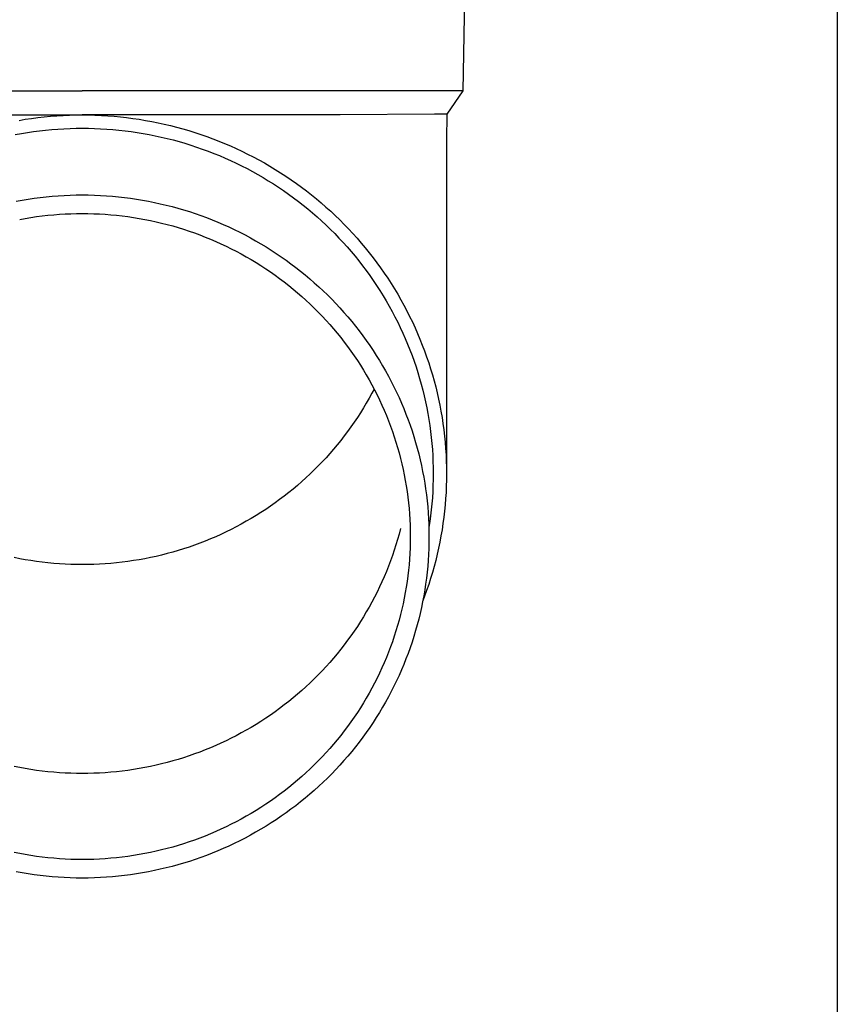
# Model space of a CAD drawing. Units: millimetres. Extents: x 0 to 37845, y 0 to 26730.
# Drawn here: x 8580 to 8648, y 4190 to 4271 of the extents above; entities that cross this region are included whole.
import ezdxf

# ---------------------------------------------------------------- set-up
doc = ezdxf.new("R2010")
doc.units = ezdxf.units.MM
doc.layers.add('YKK_13', color=4, linetype='Continuous', lineweight=30)
doc.layers.add('YKK_A1', color=4, linetype='Continuous', lineweight=30)

msp = doc.modelspace()

# ---------------------------------------------------------------- linework, layer by layer
at = {"layer": 'YKK_13'}
for p, q in [((8616.939, 4285.573), (8616.59, 4265.573)), ((8553.588, 4265.573), (8585.089, 4265.573)), ((8616.59, 4265.573), (8585.089, 4265.573)), ((8616.59, 4265.573), (8615.278, 4263.631)), ((8563.742, 4263.573), (8585.089, 4263.573)), ((8582.986, 4263.499), (8583.511, 4263.531)), ((8583.511, 4263.531), (8584.037, 4263.553)), ((8584.037, 4263.553), (8584.563, 4263.567)), ((8584.563, 4263.567), (8585.089, 4263.571)), ((8606.436, 4263.573), (8585.089, 4263.573)), ((8585.089, 4263.571), (8585.615, 4263.567)), ((8585.615, 4263.567), (8586.141, 4263.553)), ((8586.141, 4263.553), (8586.667, 4263.531)), ((8586.667, 4263.531), (8587.192, 4263.499)), ((8614.249, 4263.631), (8606.436, 4263.573)), ((8615.278, 4263.631), (8614.249, 4263.631)), ((8615.278, 4263.631), (8615.239, 4261.469)), ((8579.854, 4263.12), (8580.373, 4263.206)), ((8580.373, 4263.206), (8580.893, 4263.283)), ((8580.893, 4263.283), (8581.415, 4263.35)), ((8581.415, 4263.35), (8581.938, 4263.409)), ((8581.938, 4263.409), (8582.461, 4263.458)), ((8582.461, 4263.458), (8582.986, 4263.499)), ((8587.192, 4263.499), (8587.717, 4263.458)), ((8587.717, 4263.458), (8588.241, 4263.409)), ((8588.241, 4263.409), (8588.763, 4263.35)), ((8588.763, 4263.35), (8589.285, 4263.283)), ((8589.285, 4263.283), (8589.806, 4263.206)), ((8589.806, 4263.206), (8590.325, 4263.12)), ((8590.325, 4263.12), (8590.842, 4263.026)), ((8590.842, 4263.026), (8591.358, 4262.923)), ((8591.358, 4262.923), (8591.871, 4262.811)), ((8591.871, 4262.811), (8592.383, 4262.69)), ((8579.546, 4261.946), (8580.045, 4262.037)), ((8580.045, 4262.037), (8580.545, 4262.119)), ((8580.545, 4262.119), (8581.046, 4262.193)), ((8581.046, 4262.193), (8581.549, 4262.258)), ((8581.549, 4262.258), (8582.053, 4262.315)), ((8582.053, 4262.315), (8582.557, 4262.363)), ((8582.557, 4262.363), (8583.063, 4262.402)), ((8583.063, 4262.402), (8583.569, 4262.432)), ((8583.569, 4262.432), (8584.075, 4262.454)), ((8584.075, 4262.454), (8584.582, 4262.467)), ((8584.582, 4262.467), (8585.089, 4262.471)), ((8585.089, 4262.471), (8585.596, 4262.467)), ((8585.596, 4262.467), (8586.103, 4262.454)), ((8586.103, 4262.454), (8586.609, 4262.432)), ((8586.609, 4262.432), (8587.116, 4262.402)), ((8587.116, 4262.402), (8587.621, 4262.363)), ((8587.621, 4262.363), (8588.126, 4262.315)), ((8588.126, 4262.315), (8588.629, 4262.258)), ((8588.629, 4262.258), (8589.132, 4262.193)), ((8589.132, 4262.193), (8589.634, 4262.119)), ((8589.634, 4262.119), (8590.134, 4262.037)), ((8590.134, 4262.037), (8590.632, 4261.946)), ((8590.632, 4261.946), (8591.129, 4261.847)), ((8592.383, 4262.69), (8592.893, 4262.56)), ((8592.893, 4262.56), (8593.4, 4262.421)), ((8593.4, 4262.421), (8593.904, 4262.274)), ((8593.904, 4262.274), (8594.406, 4262.118)), ((8594.406, 4262.118), (8594.905, 4261.954)), ((8594.905, 4261.954), (8595.401, 4261.781)), ((8591.129, 4261.847), (8591.624, 4261.739)), ((8591.624, 4261.739), (8592.117, 4261.622)), ((8592.117, 4261.622), (8592.608, 4261.497)), ((8592.608, 4261.497), (8593.096, 4261.364)), ((8593.096, 4261.364), (8593.583, 4261.222)), ((8593.583, 4261.222), (8594.066, 4261.072)), ((8595.401, 4261.781), (8595.894, 4261.599)), ((8595.894, 4261.599), (8596.384, 4261.41)), ((8596.384, 4261.41), (8596.87, 4261.211)), ((8596.87, 4261.211), (8597.352, 4261.005)), ((8615.239, 4261.468), (8615.239, 4233.881)), ((8594.066, 4261.072), (8594.547, 4260.914)), ((8594.547, 4260.914), (8595.025, 4260.747)), ((8595.025, 4260.747), (8595.5, 4260.573)), ((8595.5, 4260.573), (8595.971, 4260.39)), ((8595.971, 4260.39), (8596.44, 4260.199)), ((8597.352, 4261.005), (8597.831, 4260.79)), ((8597.831, 4260.79), (8598.306, 4260.567)), ((8598.306, 4260.567), (8598.777, 4260.335)), ((8598.777, 4260.335), (8599.244, 4260.096)), ((8596.44, 4260.199), (8596.905, 4260)), ((8596.905, 4260), (8597.366, 4259.793)), ((8597.366, 4259.793), (8597.824, 4259.578)), ((8597.824, 4259.578), (8598.278, 4259.355)), ((8599.244, 4260.096), (8599.706, 4259.849)), ((8599.706, 4259.849), (8600.164, 4259.594)), ((8600.164, 4259.594), (8600.618, 4259.331)), ((8598.278, 4259.355), (8598.727, 4259.125)), ((8598.727, 4259.125), (8599.173, 4258.887)), ((8599.173, 4258.887), (8599.614, 4258.641)), ((8599.614, 4258.641), (8600.051, 4258.388)), ((8600.618, 4259.331), (8601.066, 4259.06)), ((8601.066, 4259.06), (8601.51, 4258.782)), ((8601.51, 4258.782), (8601.949, 4258.496)), ((8600.051, 4258.388), (8600.483, 4258.127)), ((8600.483, 4258.127), (8600.911, 4257.859)), ((8600.911, 4257.859), (8601.334, 4257.584)), ((8601.949, 4258.496), (8602.382, 4258.202)), ((8602.382, 4258.202), (8602.811, 4257.901)), ((8602.811, 4257.901), (8603.234, 4257.593)), ((8601.334, 4257.584), (8601.752, 4257.301)), ((8601.752, 4257.301), (8602.164, 4257.011)), ((8602.164, 4257.011), (8602.572, 4256.714)), ((8603.234, 4257.593), (8603.651, 4257.278)), ((8603.651, 4257.278), (8604.063, 4256.955)), ((8579.613, 4256.428), (8580.105, 4256.517)), ((8580.105, 4256.517), (8580.599, 4256.599)), ((8580.599, 4256.599), (8581.095, 4256.672)), ((8581.095, 4256.672), (8581.591, 4256.736)), ((8581.591, 4256.736), (8582.089, 4256.792)), ((8582.089, 4256.792), (8582.588, 4256.839)), ((8582.588, 4256.839), (8583.087, 4256.878)), ((8583.087, 4256.878), (8583.587, 4256.908)), ((8583.587, 4256.908), (8584.088, 4256.93)), ((8584.088, 4256.93), (8584.588, 4256.943)), ((8584.588, 4256.943), (8585.089, 4256.947)), ((8585.089, 4256.947), (8585.59, 4256.943)), ((8585.59, 4256.943), (8586.091, 4256.93)), ((8586.091, 4256.93), (8586.591, 4256.908)), ((8586.591, 4256.908), (8587.091, 4256.878)), ((8587.091, 4256.878), (8587.591, 4256.839)), ((8587.591, 4256.839), (8588.089, 4256.792)), ((8588.089, 4256.792), (8588.587, 4256.736)), ((8588.587, 4256.736), (8589.083, 4256.672)), ((8589.083, 4256.672), (8589.579, 4256.599)), ((8589.579, 4256.599), (8590.073, 4256.517)), ((8590.073, 4256.517), (8590.565, 4256.428)), ((8590.565, 4256.428), (8591.056, 4256.329)), ((8591.056, 4256.329), (8591.545, 4256.222)), ((8591.545, 4256.222), (8592.032, 4256.107)), ((8602.572, 4256.714), (8602.974, 4256.411)), ((8602.974, 4256.411), (8603.371, 4256.1)), ((8604.063, 4256.955), (8604.469, 4256.625)), ((8604.469, 4256.625), (8604.869, 4256.289)), ((8604.869, 4256.289), (8605.263, 4255.945)), ((8583.668, 4255.375), (8584.142, 4255.396)), ((8584.142, 4255.396), (8584.615, 4255.408)), ((8584.615, 4255.408), (8585.089, 4255.412)), ((8585.089, 4255.412), (8585.563, 4255.408)), ((8585.563, 4255.408), (8586.037, 4255.396)), ((8586.037, 4255.396), (8586.51, 4255.375)), ((8592.032, 4256.107), (8592.517, 4255.984)), ((8592.517, 4255.984), (8593, 4255.852)), ((8593, 4255.852), (8593.48, 4255.712)), ((8593.48, 4255.712), (8593.958, 4255.563)), ((8593.958, 4255.563), (8594.433, 4255.407)), ((8594.433, 4255.407), (8594.905, 4255.242)), ((8603.371, 4256.1), (8603.762, 4255.783)), ((8603.762, 4255.783), (8604.148, 4255.459)), ((8604.148, 4255.459), (8604.527, 4255.128)), ((8605.263, 4255.945), (8605.651, 4255.595)), ((8605.651, 4255.595), (8606.033, 4255.239)), ((8579.909, 4254.921), (8580.375, 4255.006)), ((8580.375, 4255.006), (8580.842, 4255.083)), ((8580.842, 4255.083), (8581.311, 4255.152)), ((8581.311, 4255.152), (8581.78, 4255.213)), ((8581.78, 4255.213), (8582.251, 4255.266)), ((8582.251, 4255.266), (8582.723, 4255.31)), ((8582.723, 4255.31), (8583.195, 4255.347)), ((8583.195, 4255.347), (8583.668, 4255.375)), ((8586.51, 4255.375), (8586.983, 4255.347)), ((8586.983, 4255.347), (8587.455, 4255.31)), ((8587.455, 4255.31), (8587.927, 4255.266)), ((8587.927, 4255.266), (8588.398, 4255.213)), ((8588.398, 4255.213), (8588.868, 4255.152)), ((8588.868, 4255.152), (8589.336, 4255.083)), ((8589.336, 4255.083), (8589.804, 4255.006)), ((8589.804, 4255.006), (8590.27, 4254.921)), ((8590.27, 4254.921), (8590.734, 4254.828)), ((8590.734, 4254.828), (8591.197, 4254.727)), ((8591.197, 4254.727), (8591.657, 4254.618)), ((8591.657, 4254.618), (8592.116, 4254.501)), ((8594.905, 4255.242), (8595.374, 4255.069)), ((8595.374, 4255.069), (8595.84, 4254.888)), ((8595.84, 4254.888), (8596.303, 4254.699)), ((8596.303, 4254.699), (8596.762, 4254.503)), ((8604.527, 4255.128), (8604.901, 4254.791)), ((8604.901, 4254.791), (8605.269, 4254.447)), ((8606.033, 4255.239), (8606.408, 4254.875)), ((8606.408, 4254.875), (8606.777, 4254.506)), ((8592.116, 4254.501), (8592.573, 4254.376)), ((8592.573, 4254.376), (8593.027, 4254.244)), ((8593.027, 4254.244), (8593.479, 4254.103)), ((8593.479, 4254.103), (8593.928, 4253.955)), ((8593.928, 4253.955), (8594.375, 4253.799)), ((8594.375, 4253.799), (8594.819, 4253.636)), ((8596.762, 4254.503), (8597.218, 4254.298)), ((8597.218, 4254.298), (8597.67, 4254.085)), ((8597.67, 4254.085), (8598.119, 4253.865)), ((8598.119, 4253.865), (8598.563, 4253.637)), ((8605.269, 4254.447), (8605.631, 4254.098)), ((8605.631, 4254.098), (8605.986, 4253.742)), ((8606.777, 4254.506), (8607.139, 4254.13)), ((8607.139, 4254.13), (8607.495, 4253.748)), ((8607.495, 4253.748), (8607.844, 4253.36)), ((8594.819, 4253.636), (8595.26, 4253.465)), ((8595.26, 4253.465), (8595.697, 4253.286)), ((8595.697, 4253.286), (8596.132, 4253.1)), ((8596.132, 4253.1), (8596.563, 4252.907)), ((8598.563, 4253.637), (8599.003, 4253.402)), ((8599.003, 4253.402), (8599.439, 4253.159)), ((8599.439, 4253.159), (8599.871, 4252.908)), ((8605.986, 4253.742), (8606.335, 4253.38)), ((8606.335, 4253.38), (8606.677, 4253.012)), ((8606.677, 4253.012), (8607.013, 4252.638)), ((8607.844, 4253.36), (8608.185, 4252.966)), ((8608.185, 4252.966), (8608.52, 4252.566)), ((8596.563, 4252.907), (8596.991, 4252.706)), ((8596.991, 4252.706), (8597.415, 4252.498)), ((8597.415, 4252.498), (8597.835, 4252.282)), ((8597.835, 4252.282), (8598.252, 4252.059)), ((8599.871, 4252.908), (8600.298, 4252.651)), ((8600.298, 4252.651), (8600.72, 4252.385)), ((8600.72, 4252.385), (8601.138, 4252.113)), ((8607.013, 4252.638), (8607.343, 4252.259)), ((8607.343, 4252.259), (8607.665, 4251.874)), ((8608.52, 4252.566), (8608.848, 4252.16)), ((8608.848, 4252.16), (8609.168, 4251.749)), ((8598.252, 4252.059), (8598.664, 4251.83)), ((8598.664, 4251.83), (8599.072, 4251.593)), ((8599.072, 4251.593), (8599.476, 4251.349)), ((8599.476, 4251.349), (8599.876, 4251.098)), ((8601.138, 4252.113), (8601.551, 4251.834)), ((8601.551, 4251.834), (8601.959, 4251.547)), ((8601.959, 4251.547), (8602.361, 4251.253)), ((8607.665, 4251.874), (8607.981, 4251.483)), ((8607.981, 4251.483), (8608.289, 4251.087)), ((8609.168, 4251.749), (8609.481, 4251.333)), ((8609.481, 4251.333), (8609.787, 4250.911)), ((8599.876, 4251.098), (8600.271, 4250.84)), ((8600.271, 4250.84), (8600.662, 4250.576)), ((8600.662, 4250.576), (8601.048, 4250.305)), ((8602.361, 4251.253), (8602.759, 4250.953)), ((8602.759, 4250.953), (8603.151, 4250.646)), ((8603.151, 4250.646), (8603.537, 4250.332)), ((8608.289, 4251.087), (8608.591, 4250.686)), ((8608.591, 4250.686), (8608.886, 4250.28)), ((8609.787, 4250.911), (8610.085, 4250.484)), ((8601.048, 4250.305), (8601.428, 4250.028)), ((8601.428, 4250.028), (8601.804, 4249.743)), ((8601.804, 4249.743), (8602.175, 4249.453)), ((8603.537, 4250.332), (8603.918, 4250.011)), ((8603.918, 4250.011), (8604.293, 4249.684)), ((8604.293, 4249.684), (8604.662, 4249.351)), ((8608.886, 4250.28), (8609.173, 4249.869)), ((8609.173, 4249.869), (8609.453, 4249.453)), ((8610.085, 4250.484), (8610.375, 4250.052)), ((8610.375, 4250.052), (8610.658, 4249.615)), ((8602.175, 4249.453), (8602.541, 4249.156)), ((8602.541, 4249.156), (8602.901, 4248.853)), ((8604.662, 4249.351), (8605.026, 4249.011)), ((8605.026, 4249.011), (8605.383, 4248.665)), ((8609.453, 4249.453), (8609.725, 4249.032)), ((8609.725, 4249.032), (8609.99, 4248.606)), ((8610.658, 4249.615), (8610.933, 4249.173)), ((8610.933, 4249.173), (8611.2, 4248.726)), ((8602.901, 4248.853), (8603.256, 4248.544)), ((8603.256, 4248.544), (8603.605, 4248.228)), ((8603.605, 4248.228), (8603.949, 4247.907)), ((8605.383, 4248.665), (8605.734, 4248.313)), ((8605.734, 4248.313), (8606.079, 4247.956)), ((8609.99, 4248.606), (8610.247, 4248.176)), ((8610.247, 4248.176), (8610.497, 4247.742)), ((8611.2, 4248.726), (8611.459, 4248.275)), ((8611.459, 4248.275), (8611.71, 4247.82)), ((8603.949, 4247.907), (8604.287, 4247.58)), ((8604.287, 4247.58), (8604.619, 4247.247)), ((8604.619, 4247.247), (8604.945, 4246.909)), ((8606.079, 4247.956), (8606.417, 4247.592)), ((8606.417, 4247.592), (8606.749, 4247.222)), ((8610.497, 4247.742), (8610.739, 4247.304)), ((8610.739, 4247.304), (8610.973, 4246.861)), ((8611.71, 4247.82), (8611.953, 4247.36)), ((8611.953, 4247.36), (8612.188, 4246.897)), ((8604.945, 4246.909), (8605.266, 4246.565)), ((8605.266, 4246.565), (8605.579, 4246.215)), ((8606.749, 4247.222), (8607.075, 4246.847)), ((8607.075, 4246.847), (8607.393, 4246.466)), ((8607.393, 4246.466), (8607.705, 4246.08)), ((8610.973, 4246.861), (8611.199, 4246.414)), ((8611.199, 4246.414), (8611.417, 4245.964)), ((8612.188, 4246.897), (8612.414, 4246.429)), ((8612.414, 4246.429), (8612.633, 4245.957)), ((8605.579, 4246.215), (8605.887, 4245.86)), ((8605.887, 4245.86), (8606.189, 4245.5)), ((8607.705, 4246.08), (8608.01, 4245.688)), ((8608.01, 4245.688), (8608.308, 4245.292)), ((8611.417, 4245.964), (8611.628, 4245.51)), ((8612.633, 4245.957), (8612.842, 4245.482)), ((8606.189, 4245.5), (8606.484, 4245.135)), ((8606.484, 4245.135), (8606.772, 4244.765)), ((8608.308, 4245.292), (8608.599, 4244.89)), ((8608.599, 4244.89), (8608.883, 4244.483)), ((8611.628, 4245.51), (8611.83, 4245.052)), ((8611.83, 4245.052), (8612.024, 4244.591)), ((8612.842, 4245.482), (8613.044, 4245.004)), ((8613.044, 4245.004), (8613.237, 4244.521)), ((8606.772, 4244.765), (8607.054, 4244.389)), ((8607.054, 4244.389), (8607.329, 4244.009)), ((8607.329, 4244.009), (8607.598, 4243.625)), ((8608.883, 4244.483), (8609.159, 4244.072)), ((8609.159, 4244.072), (8609.428, 4243.655)), ((8612.024, 4244.591), (8612.21, 4244.127)), ((8612.21, 4244.127), (8612.387, 4243.66)), ((8613.237, 4244.521), (8613.421, 4244.036)), ((8613.421, 4244.036), (8613.597, 4243.548)), ((8607.598, 4243.625), (8607.859, 4243.236)), ((8607.859, 4243.236), (8608.114, 4242.842)), ((8609.428, 4243.655), (8609.69, 4243.235)), ((8609.69, 4243.235), (8609.944, 4242.81)), ((8612.387, 4243.66), (8612.556, 4243.189)), ((8612.556, 4243.189), (8612.717, 4242.716)), ((8613.597, 4243.548), (8613.763, 4243.056)), ((8608.114, 4242.842), (8608.361, 4242.444)), ((8608.361, 4242.444), (8608.602, 4242.042)), ((8609.944, 4242.81), (8610.191, 4242.38)), ((8610.191, 4242.38), (8610.43, 4241.946)), ((8612.717, 4242.716), (8612.87, 4242.24)), ((8613.763, 4243.056), (8613.922, 4242.562)), ((8613.922, 4242.562), (8614.071, 4242.065)), ((8608.602, 4242.042), (8608.835, 4241.636)), ((8608.835, 4241.636), (8609.061, 4241.226)), ((8610.43, 4241.946), (8610.661, 4241.509)), ((8612.87, 4242.24), (8613.014, 4241.762)), ((8613.014, 4241.762), (8613.149, 4241.281)), ((8614.071, 4242.065), (8614.212, 4241.566)), ((8614.212, 4241.566), (8614.344, 4241.064)), ((8609.061, 4241.226), (8609.28, 4240.812)), ((8609.244, 4240.879), (8609.061, 4240.532)), ((8609.28, 4240.812), (8609.491, 4240.394)), ((8610.661, 4241.509), (8610.885, 4241.067)), ((8610.885, 4241.067), (8611.1, 4240.622)), ((8613.149, 4241.281), (8613.276, 4240.798)), ((8613.276, 4240.798), (8613.395, 4240.313)), ((8614.344, 4241.064), (8614.466, 4240.56)), ((8608.835, 4240.122), (8608.602, 4239.716)), ((8609.061, 4240.532), (8608.835, 4240.122)), ((8609.491, 4240.394), (8609.695, 4239.973)), ((8609.695, 4239.973), (8609.892, 4239.548)), ((8611.1, 4240.622), (8611.308, 4240.172)), ((8611.308, 4240.172), (8611.508, 4239.72)), ((8613.395, 4240.313), (8613.504, 4239.826)), ((8614.466, 4240.56), (8614.58, 4240.054)), ((8614.58, 4240.054), (8614.685, 4239.547)), ((8608.361, 4239.314), (8608.114, 4238.916)), ((8608.602, 4239.716), (8608.361, 4239.314)), ((8609.892, 4239.548), (8610.081, 4239.12)), ((8610.081, 4239.12), (8610.262, 4238.689)), ((8611.508, 4239.72), (8611.699, 4239.264)), ((8611.699, 4239.264), (8611.883, 4238.805)), ((8613.504, 4239.826), (8613.605, 4239.337)), ((8613.605, 4239.337), (8613.698, 4238.846)), ((8614.685, 4239.547), (8614.781, 4239.037)), ((8607.859, 4238.522), (8607.598, 4238.133)), ((8608.114, 4238.916), (8607.859, 4238.522)), ((8610.262, 4238.689), (8610.436, 4238.255)), ((8611.883, 4238.805), (8612.058, 4238.343)), ((8612.058, 4238.343), (8612.226, 4237.877)), ((8613.698, 4238.846), (8613.781, 4238.354)), ((8613.781, 4238.354), (8613.856, 4237.86)), ((8614.781, 4239.037), (8614.868, 4238.526)), ((8614.868, 4238.526), (8614.946, 4238.014)), ((8607.329, 4237.749), (8607.054, 4237.369)), ((8607.598, 4238.133), (8607.329, 4237.749)), ((8610.436, 4238.255), (8610.602, 4237.818)), ((8610.602, 4237.818), (8610.76, 4237.378)), ((8612.226, 4237.877), (8612.384, 4237.409)), ((8613.856, 4237.86), (8613.923, 4237.366)), ((8614.946, 4238.014), (8615.014, 4237.5)), ((8615.014, 4237.5), (8615.074, 4236.985)), ((8606.772, 4236.994), (8606.484, 4236.623)), ((8607.054, 4237.369), (8606.772, 4236.994)), ((8610.76, 4237.378), (8610.91, 4236.935)), ((8610.91, 4236.935), (8611.053, 4236.49)), ((8612.384, 4237.409), (8612.535, 4236.939)), ((8612.535, 4236.939), (8612.677, 4236.466)), ((8613.923, 4237.366), (8613.98, 4236.87)), ((8613.98, 4236.87), (8614.029, 4236.373)), ((8615.074, 4236.985), (8615.124, 4236.469)), ((8605.887, 4235.898), (8605.579, 4235.543)), ((8606.189, 4236.258), (8605.887, 4235.898)), ((8606.484, 4236.623), (8606.189, 4236.258)), ((8611.053, 4236.49), (8611.187, 4236.043)), ((8611.187, 4236.043), (8611.314, 4235.593)), ((8612.677, 4236.466), (8612.811, 4235.99)), ((8612.811, 4235.99), (8612.937, 4235.512)), ((8614.029, 4236.373), (8614.068, 4235.876)), ((8614.068, 4235.876), (8614.099, 4235.378)), ((8615.124, 4236.469), (8615.166, 4235.953)), ((8615.166, 4235.953), (8615.198, 4235.435)), ((8605.266, 4235.194), (8604.945, 4234.849)), ((8605.579, 4235.543), (8605.266, 4235.194)), ((8611.314, 4235.593), (8611.433, 4235.141)), ((8611.433, 4235.141), (8611.543, 4234.687)), ((8612.937, 4235.512), (8613.054, 4235.033)), ((8613.054, 4235.033), (8613.162, 4234.551)), ((8614.099, 4235.378), (8614.121, 4234.879)), ((8615.198, 4235.435), (8615.221, 4234.918)), ((8604.619, 4234.511), (8604.287, 4234.178)), ((8604.945, 4234.849), (8604.619, 4234.511)), ((8611.543, 4234.687), (8611.646, 4234.232)), ((8611.646, 4234.232), (8611.74, 4233.774)), ((8613.162, 4234.551), (8613.262, 4234.067)), ((8614.121, 4234.879), (8614.135, 4234.38)), ((8614.135, 4234.38), (8614.139, 4233.881)), ((8615.221, 4234.918), (8615.235, 4234.4)), ((8615.235, 4234.4), (8615.239, 4233.881)), ((8603.605, 4233.53), (8603.256, 4233.214)), ((8603.949, 4233.851), (8603.605, 4233.53)), ((8604.287, 4234.178), (8603.949, 4233.851)), ((8611.74, 4233.774), (8611.827, 4233.315)), ((8613.262, 4234.067), (8613.353, 4233.582)), ((8613.353, 4233.582), (8613.436, 4233.095)), ((8614.135, 4233.382), (8614.121, 4232.884)), ((8614.139, 4233.881), (8614.135, 4233.382)), ((8615.239, 4233.881), (8615.235, 4233.363)), ((8602.541, 4232.602), (8602.175, 4232.305)), ((8602.901, 4232.905), (8602.541, 4232.602)), ((8603.256, 4233.214), (8602.901, 4232.905)), ((8611.827, 4233.315), (8611.905, 4232.855)), ((8611.905, 4232.855), (8611.975, 4232.394)), ((8613.436, 4233.095), (8613.51, 4232.607)), ((8613.51, 4232.607), (8613.575, 4232.118)), ((8614.121, 4232.884), (8614.099, 4232.385)), ((8615.221, 4232.845), (8615.198, 4232.328)), ((8615.235, 4233.363), (8615.221, 4232.845)), ((8601.804, 4232.015), (8601.428, 4231.731)), ((8602.175, 4232.305), (8601.804, 4232.015)), ((8611.975, 4232.394), (8612.037, 4231.931)), ((8612.037, 4231.931), (8612.09, 4231.467)), ((8613.575, 4232.118), (8613.632, 4231.628)), ((8614.068, 4231.887), (8614.029, 4231.39)), ((8614.099, 4232.385), (8614.068, 4231.887)), ((8615.166, 4231.81), (8615.124, 4231.294)), ((8615.198, 4232.328), (8615.166, 4231.81)), ((8600.662, 4231.182), (8600.271, 4230.918)), ((8601.048, 4231.453), (8600.662, 4231.182)), ((8601.428, 4231.731), (8601.048, 4231.453)), ((8612.09, 4231.467), (8612.136, 4231.003)), ((8612.136, 4231.003), (8612.173, 4230.537)), ((8613.632, 4231.628), (8613.68, 4231.136)), ((8613.68, 4231.136), (8613.719, 4230.644)), ((8614.029, 4231.39), (8613.98, 4230.893)), ((8615.124, 4231.294), (8615.074, 4230.778)), ((8599.072, 4230.165), (8598.664, 4229.929)), ((8599.476, 4230.409), (8599.072, 4230.165)), ((8599.876, 4230.66), (8599.476, 4230.409)), ((8600.271, 4230.918), (8599.876, 4230.66)), ((8612.173, 4230.537), (8612.202, 4230.071)), ((8613.719, 4230.644), (8613.75, 4230.152)), ((8613.75, 4230.152), (8613.772, 4229.659)), ((8613.923, 4230.397), (8613.856, 4229.903)), ((8613.98, 4230.893), (8613.923, 4230.397)), ((8615.014, 4230.263), (8614.946, 4229.749)), ((8615.074, 4230.778), (8615.014, 4230.263)), ((8597.835, 4229.476), (8597.415, 4229.261)), ((8598.252, 4229.699), (8597.835, 4229.476)), ((8598.664, 4229.929), (8598.252, 4229.699)), ((8611.433, 4229.327), (8611.314, 4228.875)), ((8612.202, 4230.071), (8612.223, 4229.605)), ((8612.223, 4229.605), (8612.235, 4229.139)), ((8613.772, 4229.659), (8613.785, 4229.165)), ((8613.856, 4229.903), (8613.781, 4229.409)), ((8614.946, 4229.749), (8614.868, 4229.237)), ((8596.132, 4228.658), (8595.697, 4228.472)), ((8596.563, 4228.851), (8596.132, 4228.658)), ((8596.991, 4229.052), (8596.563, 4228.851)), ((8597.415, 4229.261), (8596.991, 4229.052)), ((8611.314, 4228.875), (8611.187, 4228.426)), ((8612.235, 4229.139), (8612.239, 4228.672)), ((8612.239, 4228.672), (8612.235, 4228.205)), ((8613.785, 4229.165), (8613.789, 4228.672)), ((8613.789, 4228.672), (8613.785, 4228.179)), ((8614.781, 4228.726), (8614.685, 4228.216)), ((8614.868, 4229.237), (8614.781, 4228.726)), ((8593.928, 4227.803), (8593.479, 4227.655)), ((8594.375, 4227.959), (8593.928, 4227.803)), ((8594.819, 4228.122), (8594.375, 4227.959)), ((8595.26, 4228.293), (8594.819, 4228.122)), ((8595.697, 4228.472), (8595.26, 4228.293)), ((8611.053, 4227.978), (8610.91, 4227.533)), ((8611.187, 4228.426), (8611.053, 4227.978)), ((8612.223, 4227.739), (8612.202, 4227.273)), ((8612.235, 4228.205), (8612.223, 4227.739)), ((8613.772, 4227.685), (8613.75, 4227.192)), ((8613.785, 4228.179), (8613.772, 4227.685)), ((8614.58, 4227.709), (8614.466, 4227.203)), ((8614.685, 4228.216), (8614.58, 4227.709)), ((8579.909, 4226.837), (8579.444, 4226.93)), ((8590.734, 4226.93), (8590.27, 4226.837)), ((8591.197, 4227.031), (8590.734, 4226.93)), ((8591.657, 4227.14), (8591.197, 4227.031)), ((8592.116, 4227.257), (8591.657, 4227.14)), ((8592.573, 4227.382), (8592.116, 4227.257)), ((8593.027, 4227.514), (8592.573, 4227.382)), ((8593.479, 4227.655), (8593.027, 4227.514)), ((8610.76, 4227.09), (8610.602, 4226.65)), ((8610.91, 4227.533), (8610.76, 4227.09)), ((8612.202, 4227.273), (8612.173, 4226.807)), ((8613.75, 4227.192), (8613.719, 4226.7)), ((8614.466, 4227.203), (8614.344, 4226.699)), ((8580.375, 4226.752), (8579.909, 4226.837)), ((8580.842, 4226.675), (8580.375, 4226.752)), ((8581.311, 4226.606), (8580.842, 4226.675)), ((8581.78, 4226.545), (8581.311, 4226.606)), ((8582.251, 4226.493), (8581.78, 4226.545)), ((8582.723, 4226.448), (8582.251, 4226.493)), ((8583.195, 4226.411), (8582.723, 4226.448)), ((8583.668, 4226.383), (8583.195, 4226.411)), ((8584.142, 4226.362), (8583.668, 4226.383)), ((8584.615, 4226.35), (8584.142, 4226.362)), ((8585.089, 4226.346), (8584.615, 4226.35)), ((8585.563, 4226.35), (8585.089, 4226.346)), ((8586.037, 4226.362), (8585.563, 4226.35)), ((8586.51, 4226.383), (8586.037, 4226.362)), ((8586.983, 4226.411), (8586.51, 4226.383)), ((8587.455, 4226.448), (8586.983, 4226.411)), ((8587.927, 4226.493), (8587.455, 4226.448)), ((8588.398, 4226.545), (8587.927, 4226.493)), ((8588.868, 4226.606), (8588.398, 4226.545)), ((8589.336, 4226.675), (8588.868, 4226.606)), ((8589.804, 4226.752), (8589.336, 4226.675)), ((8590.27, 4226.837), (8589.804, 4226.752)), ((8610.436, 4226.213), (8610.262, 4225.779)), ((8610.602, 4226.65), (8610.436, 4226.213)), ((8612.136, 4226.341), (8612.09, 4225.877)), ((8612.173, 4226.807), (8612.136, 4226.341)), ((8613.68, 4226.208), (8613.632, 4225.716)), ((8613.719, 4226.7), (8613.68, 4226.208)), ((8614.212, 4226.197), (8614.071, 4225.698)), ((8614.344, 4226.699), (8614.212, 4226.197)), ((8610.081, 4225.348), (8609.892, 4224.92)), ((8610.262, 4225.779), (8610.081, 4225.348)), ((8612.037, 4225.413), (8611.975, 4224.951)), ((8612.09, 4225.877), (8612.037, 4225.413)), ((8613.575, 4225.226), (8613.51, 4224.737)), ((8613.632, 4225.716), (8613.575, 4225.226)), ((8614.071, 4225.698), (8613.922, 4225.201)), ((8609.695, 4224.495), (8609.491, 4224.074)), ((8609.892, 4224.92), (8609.695, 4224.495)), ((8611.905, 4224.489), (8611.827, 4224.029)), ((8611.975, 4224.951), (8611.905, 4224.489)), ((8613.51, 4224.737), (8613.436, 4224.249)), ((8613.763, 4224.707), (8613.597, 4224.215)), ((8613.922, 4225.201), (8613.763, 4224.707)), ((8609.28, 4223.656), (8609.061, 4223.242)), ((8609.491, 4224.074), (8609.28, 4223.656)), ((8611.827, 4224.029), (8611.74, 4223.57)), ((8613.353, 4223.762), (8613.262, 4223.277)), ((8613.421, 4223.727), (8613.273, 4223.339)), ((8613.436, 4224.249), (8613.353, 4223.762)), ((8613.597, 4224.215), (8613.421, 4223.727)), ((8608.835, 4222.832), (8608.602, 4222.426)), ((8609.061, 4223.242), (8608.835, 4222.832)), ((8611.646, 4223.112), (8611.543, 4222.657)), ((8611.74, 4223.57), (8611.646, 4223.112)), ((8613.162, 4222.793), (8613.054, 4222.312)), ((8613.262, 4223.277), (8613.162, 4222.793)), ((8608.361, 4222.024), (8608.114, 4221.626)), ((8608.602, 4222.426), (8608.361, 4222.024)), ((8611.433, 4222.203), (8611.314, 4221.751)), ((8611.543, 4222.657), (8611.433, 4222.203)), ((8613.054, 4222.312), (8612.937, 4221.832)), ((8607.859, 4221.232), (8607.598, 4220.843)), ((8608.114, 4221.626), (8607.859, 4221.232)), ((8611.187, 4221.301), (8611.053, 4220.854)), ((8611.314, 4221.751), (8611.187, 4221.301)), ((8612.811, 4221.354), (8612.677, 4220.878)), ((8612.937, 4221.832), (8612.811, 4221.354)), ((8607.329, 4220.459), (8607.054, 4220.079)), ((8607.598, 4220.843), (8607.329, 4220.459)), ((8610.91, 4220.409), (8610.76, 4219.966)), ((8611.053, 4220.854), (8610.91, 4220.409)), ((8612.535, 4220.405), (8612.384, 4219.935)), ((8612.677, 4220.878), (8612.535, 4220.405)), ((8606.772, 4219.704), (8606.484, 4219.333)), ((8607.054, 4220.079), (8606.772, 4219.704)), ((8610.602, 4219.526), (8610.436, 4219.089)), ((8610.76, 4219.966), (8610.602, 4219.526)), ((8612.384, 4219.935), (8612.226, 4219.467)), ((8606.189, 4218.968), (8605.887, 4218.608)), ((8606.484, 4219.333), (8606.189, 4218.968)), ((8610.436, 4219.089), (8610.262, 4218.655)), ((8612.058, 4219.001), (8611.883, 4218.539)), ((8612.226, 4219.467), (8612.058, 4219.001)), ((8605.266, 4217.904), (8604.945, 4217.559)), ((8605.579, 4218.253), (8605.266, 4217.904)), ((8605.887, 4218.608), (8605.579, 4218.253)), ((8610.081, 4218.224), (8609.892, 4217.796)), ((8610.262, 4218.655), (8610.081, 4218.224)), ((8611.699, 4218.08), (8611.508, 4217.624)), ((8611.883, 4218.539), (8611.699, 4218.08)), ((8604.619, 4217.221), (8604.287, 4216.888)), ((8604.945, 4217.559), (8604.619, 4217.221)), ((8609.695, 4217.371), (8609.491, 4216.95)), ((8609.892, 4217.796), (8609.695, 4217.371)), ((8611.308, 4217.172), (8611.1, 4216.722)), ((8611.508, 4217.624), (8611.308, 4217.172)), ((8603.949, 4216.561), (8603.605, 4216.24)), ((8604.287, 4216.888), (8603.949, 4216.561)), ((8609.28, 4216.532), (8609.061, 4216.118)), ((8609.491, 4216.95), (8609.28, 4216.532)), ((8610.885, 4216.277), (8610.661, 4215.835)), ((8611.1, 4216.722), (8610.885, 4216.277)), ((8602.901, 4215.615), (8602.541, 4215.312)), ((8603.256, 4215.924), (8602.901, 4215.615)), ((8603.605, 4216.24), (8603.256, 4215.924)), ((8608.835, 4215.708), (8608.602, 4215.302)), ((8609.061, 4216.118), (8608.835, 4215.708)), ((8610.661, 4215.835), (8610.43, 4215.398)), ((8601.804, 4214.725), (8601.428, 4214.441)), ((8602.175, 4215.015), (8601.804, 4214.725)), ((8602.541, 4215.312), (8602.175, 4215.015)), ((8608.361, 4214.9), (8608.114, 4214.502)), ((8608.602, 4215.302), (8608.361, 4214.9)), ((8610.191, 4214.964), (8609.944, 4214.535)), ((8610.43, 4215.398), (8610.191, 4214.964)), ((8600.662, 4213.892), (8600.271, 4213.628)), ((8601.048, 4214.163), (8600.662, 4213.892)), ((8601.428, 4214.441), (8601.048, 4214.163)), ((8607.859, 4214.108), (8607.598, 4213.719)), ((8608.114, 4214.502), (8607.859, 4214.108)), ((8609.69, 4214.109), (8609.428, 4213.689)), ((8609.944, 4214.535), (8609.69, 4214.109)), ((8599.476, 4213.119), (8599.072, 4212.875)), ((8599.876, 4213.37), (8599.476, 4213.119)), ((8600.271, 4213.628), (8599.876, 4213.37)), ((8607.329, 4213.335), (8607.054, 4212.955)), ((8607.598, 4213.719), (8607.329, 4213.335)), ((8609.159, 4213.272), (8608.883, 4212.861)), ((8609.428, 4213.689), (8609.159, 4213.272)), ((8597.835, 4212.186), (8597.415, 4211.971)), ((8598.252, 4212.409), (8597.835, 4212.186)), ((8598.664, 4212.639), (8598.252, 4212.409)), ((8599.072, 4212.875), (8598.664, 4212.639)), ((8606.484, 4212.209), (8606.189, 4211.844)), ((8606.772, 4212.579), (8606.484, 4212.209)), ((8607.054, 4212.955), (8606.772, 4212.579)), ((8608.599, 4212.454), (8608.308, 4212.052)), ((8608.883, 4212.861), (8608.599, 4212.454)), ((8596.132, 4211.368), (8595.697, 4211.182)), ((8596.563, 4211.561), (8596.132, 4211.368)), ((8596.991, 4211.762), (8596.563, 4211.561)), ((8597.415, 4211.971), (8596.991, 4211.762)), ((8605.887, 4211.484), (8605.579, 4211.129)), ((8606.189, 4211.844), (8605.887, 4211.484)), ((8608.01, 4211.656), (8607.705, 4211.264)), ((8608.308, 4212.052), (8608.01, 4211.656)), ((8594.375, 4210.669), (8593.928, 4210.513)), ((8594.819, 4210.832), (8594.375, 4210.669)), ((8595.26, 4211.003), (8594.819, 4210.832)), ((8595.697, 4211.182), (8595.26, 4211.003)), ((8605.266, 4210.779), (8604.945, 4210.435)), ((8605.579, 4211.129), (8605.266, 4210.779)), ((8607.393, 4210.878), (8607.075, 4210.497)), ((8607.705, 4211.264), (8607.393, 4210.878)), ((8591.197, 4209.741), (8590.734, 4209.64)), ((8591.657, 4209.85), (8591.197, 4209.741)), ((8592.116, 4209.967), (8591.657, 4209.85)), ((8592.573, 4210.092), (8592.116, 4209.967)), ((8593.027, 4210.224), (8592.573, 4210.092)), ((8593.479, 4210.365), (8593.027, 4210.224)), ((8593.928, 4210.513), (8593.479, 4210.365)), ((8604.287, 4209.764), (8603.949, 4209.437)), ((8604.619, 4210.097), (8604.287, 4209.764)), ((8604.945, 4210.435), (8604.619, 4210.097)), ((8606.417, 4209.752), (8606.079, 4209.389)), ((8606.749, 4210.122), (8606.417, 4209.752)), ((8607.075, 4210.497), (8606.749, 4210.122)), ((8579.909, 4209.547), (8579.444, 4209.64)), ((8580.375, 4209.462), (8579.909, 4209.547)), ((8580.842, 4209.385), (8580.375, 4209.462)), ((8581.311, 4209.316), (8580.842, 4209.385)), ((8581.78, 4209.255), (8581.311, 4209.316)), ((8582.251, 4209.203), (8581.78, 4209.255)), ((8582.723, 4209.158), (8582.251, 4209.203)), ((8583.195, 4209.121), (8582.723, 4209.158)), ((8583.668, 4209.093), (8583.195, 4209.121)), ((8584.142, 4209.072), (8583.668, 4209.093)), ((8584.615, 4209.06), (8584.142, 4209.072)), ((8585.089, 4209.056), (8584.615, 4209.06)), ((8585.563, 4209.06), (8585.089, 4209.056)), ((8586.037, 4209.072), (8585.563, 4209.06)), ((8586.51, 4209.093), (8586.037, 4209.072)), ((8586.983, 4209.121), (8586.51, 4209.093)), ((8587.455, 4209.158), (8586.983, 4209.121)), ((8587.927, 4209.203), (8587.455, 4209.158)), ((8588.398, 4209.255), (8587.927, 4209.203)), ((8588.868, 4209.316), (8588.398, 4209.255)), ((8589.336, 4209.385), (8588.868, 4209.316)), ((8589.804, 4209.462), (8589.336, 4209.385)), ((8590.27, 4209.547), (8589.804, 4209.462)), ((8590.734, 4209.64), (8590.27, 4209.547)), ((8603.605, 4209.116), (8603.256, 4208.8)), ((8603.949, 4209.437), (8603.605, 4209.116)), ((8605.734, 4209.031), (8605.383, 4208.679)), ((8606.079, 4209.389), (8605.734, 4209.031)), ((8602.541, 4208.188), (8602.175, 4207.891)), ((8602.901, 4208.491), (8602.541, 4208.188)), ((8603.256, 4208.8), (8602.901, 4208.491)), ((8605.026, 4208.333), (8604.662, 4207.993)), ((8605.383, 4208.679), (8605.026, 4208.333)), ((8601.428, 4207.317), (8601.048, 4207.039)), ((8601.804, 4207.601), (8601.428, 4207.317)), ((8602.175, 4207.891), (8601.804, 4207.601)), ((8603.918, 4207.333), (8603.537, 4207.012)), ((8604.293, 4207.66), (8603.918, 4207.333)), ((8604.662, 4207.993), (8604.293, 4207.66)), ((8600.271, 4206.504), (8599.876, 4206.246)), ((8600.662, 4206.768), (8600.271, 4206.504)), ((8601.048, 4207.039), (8600.662, 4206.768)), ((8603.151, 4206.698), (8602.759, 4206.391)), ((8603.537, 4207.012), (8603.151, 4206.698)), ((8599.072, 4205.751), (8598.664, 4205.514)), ((8599.476, 4205.995), (8599.072, 4205.751)), ((8599.876, 4206.246), (8599.476, 4205.995)), ((8601.959, 4205.797), (8601.551, 4205.51)), ((8602.361, 4206.091), (8601.959, 4205.797)), ((8602.759, 4206.391), (8602.361, 4206.091)), ((8597.415, 4204.847), (8596.991, 4204.638)), ((8597.835, 4205.062), (8597.415, 4204.847)), ((8598.252, 4205.285), (8597.835, 4205.062)), ((8598.664, 4205.514), (8598.252, 4205.285)), ((8600.72, 4204.959), (8600.298, 4204.693)), ((8601.138, 4205.231), (8600.72, 4204.959)), ((8601.551, 4205.51), (8601.138, 4205.231)), ((8595.697, 4204.058), (8595.26, 4203.879)), ((8596.132, 4204.244), (8595.697, 4204.058)), ((8596.563, 4204.437), (8596.132, 4204.244)), ((8596.991, 4204.638), (8596.563, 4204.437)), ((8599.439, 4204.185), (8599.003, 4203.942)), ((8599.871, 4204.436), (8599.439, 4204.185)), ((8600.298, 4204.693), (8599.871, 4204.436)), ((8593.479, 4203.241), (8593.027, 4203.1)), ((8593.928, 4203.389), (8593.479, 4203.241)), ((8594.375, 4203.545), (8593.928, 4203.389)), ((8594.819, 4203.708), (8594.375, 4203.545)), ((8595.26, 4203.879), (8594.819, 4203.708)), ((8597.67, 4203.259), (8597.218, 4203.046)), ((8598.119, 4203.479), (8597.67, 4203.259)), ((8598.563, 4203.707), (8598.119, 4203.479)), ((8599.003, 4203.942), (8598.563, 4203.707)), ((8579.909, 4202.423), (8579.444, 4202.516)), ((8580.375, 4202.338), (8579.909, 4202.423)), ((8590.27, 4202.423), (8589.804, 4202.338)), ((8590.734, 4202.516), (8590.27, 4202.423)), ((8591.197, 4202.617), (8590.734, 4202.516)), ((8591.657, 4202.726), (8591.197, 4202.617)), ((8592.116, 4202.843), (8591.657, 4202.726)), ((8592.573, 4202.968), (8592.116, 4202.843)), ((8593.027, 4203.1), (8592.573, 4202.968)), ((8595.84, 4202.456), (8595.374, 4202.275)), ((8596.303, 4202.645), (8595.84, 4202.456)), ((8596.762, 4202.842), (8596.303, 4202.645)), ((8597.218, 4203.046), (8596.762, 4202.842)), ((8580.842, 4202.261), (8580.375, 4202.338)), ((8581.311, 4202.192), (8580.842, 4202.261)), ((8581.78, 4202.131), (8581.311, 4202.192)), ((8582.251, 4202.079), (8581.78, 4202.131)), ((8582.723, 4202.034), (8582.251, 4202.079)), ((8583.195, 4201.997), (8582.723, 4202.034)), ((8583.668, 4201.969), (8583.195, 4201.997)), ((8584.142, 4201.948), (8583.668, 4201.969)), ((8584.615, 4201.936), (8584.142, 4201.948)), ((8585.089, 4201.932), (8584.615, 4201.936)), ((8585.563, 4201.936), (8585.089, 4201.932)), ((8586.037, 4201.948), (8585.563, 4201.936)), ((8586.51, 4201.969), (8586.037, 4201.948)), ((8586.983, 4201.997), (8586.51, 4201.969)), ((8587.455, 4202.034), (8586.983, 4201.997)), ((8587.927, 4202.079), (8587.455, 4202.034)), ((8588.398, 4202.131), (8587.927, 4202.079)), ((8588.868, 4202.192), (8588.398, 4202.131)), ((8589.336, 4202.261), (8588.868, 4202.192)), ((8589.804, 4202.338), (8589.336, 4202.261)), ((8593.48, 4201.633), (8593, 4201.492)), ((8593.958, 4201.781), (8593.48, 4201.633)), ((8594.433, 4201.937), (8593.958, 4201.781)), ((8594.905, 4202.102), (8594.433, 4201.937)), ((8595.374, 4202.275), (8594.905, 4202.102)), ((8580.105, 4200.827), (8579.613, 4200.917)), ((8580.599, 4200.745), (8580.105, 4200.827)), ((8590.073, 4200.827), (8589.579, 4200.745)), ((8590.565, 4200.917), (8590.073, 4200.827)), ((8591.056, 4201.015), (8590.565, 4200.917)), ((8591.545, 4201.122), (8591.056, 4201.015)), ((8592.032, 4201.237), (8591.545, 4201.122)), ((8592.517, 4201.36), (8592.032, 4201.237)), ((8593, 4201.492), (8592.517, 4201.36)), ((8581.095, 4200.672), (8580.599, 4200.745)), ((8581.591, 4200.608), (8581.095, 4200.672)), ((8582.089, 4200.552), (8581.591, 4200.608)), ((8582.588, 4200.505), (8582.089, 4200.552)), ((8583.087, 4200.466), (8582.588, 4200.505)), ((8583.587, 4200.436), (8583.087, 4200.466)), ((8584.088, 4200.414), (8583.587, 4200.436)), ((8584.588, 4200.401), (8584.088, 4200.414)), ((8585.089, 4200.397), (8584.588, 4200.401)), ((8585.59, 4200.401), (8585.089, 4200.397)), ((8586.091, 4200.414), (8585.59, 4200.401)), ((8586.591, 4200.436), (8586.091, 4200.414)), ((8587.091, 4200.466), (8586.591, 4200.436)), ((8587.591, 4200.505), (8587.091, 4200.466)), ((8588.089, 4200.552), (8587.591, 4200.505)), ((8588.587, 4200.608), (8588.089, 4200.552)), ((8589.083, 4200.672), (8588.587, 4200.608)), ((8589.579, 4200.745), (8589.083, 4200.672))]:
    msp.add_line(p, q, dxfattribs=at)
at = {"layer": 'YKK_A1'}
msp.add_line((8647.589, 7679.3), (8647.589, 3679.5), dxfattribs=at)

doc.saveas('drawing.dxf')
